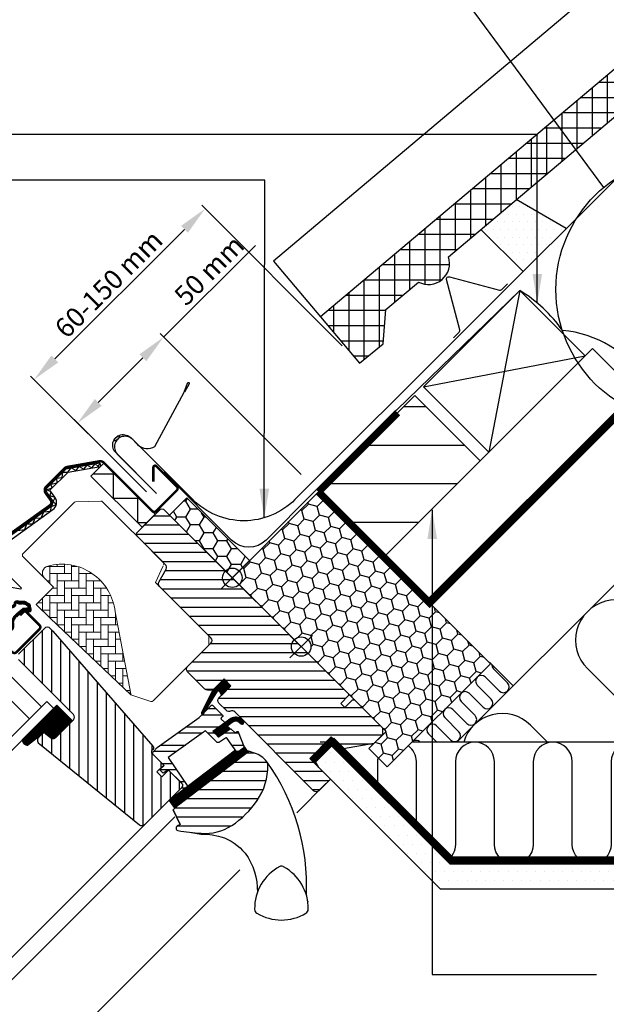
# Model space of a CAD drawing. Units: millimetres. Extents: x -50 to 2150, y -50 to 1535.
# Drawn here: x 782 to 1023, y 800 to 1205 of the extents above; entities that cross this region are included whole.
import ezdxf

# ---------------------------------------------------------------- set-up
doc = ezdxf.new("R2010")
doc.units = ezdxf.units.MM
doc.header["$LTSCALE"] = 50
doc.header["$MEASUREMENT"] = 0
doc.header["$PDSIZE"] = 2
doc.linetypes.add('DASHED', pattern=[0.75, 0.5, -0.25])
doc.linetypes.add('HIDDEN', pattern=[0.375, 0.25, -0.125])
doc.layers.get('0').update_dxf_attribs({"linetype": 'CONTINUOUS'})
doc.layers.get('DEFPOINTS').update_dxf_attribs({"linetype": 'CONTINUOUS'})
for name, color, linetype in [('VELUX_BFX', 9, 'CONTINUOUS'), ('VELUX_FLASHING', 4, 'CONTINUOUS'), ('VELUX_GASKET', 1, 'CONTINUOUS'), ('VELUX_HATCH', 1, 'CONTINUOUS'), ('VELUX_INFO', 7, 'CONTINUOUS'), ('VELUX_INSULATION', 1, 'CONTINUOUS'), ('VELUX_INSULATIONFRAME_BDX', 5, 'CONTINUOUS'), ('VELUX_LINNING', 2, 'CONTINUOUS'), ('VELUX_ROOFCONSTRUCTION', 7, 'CONTINUOUS'), ('VELUX_ROOFINGMATERIAL', 3, 'CONTINUOUS'), ('VELUX_ROOFWINDOW', 2, 'CONTINUOUS'), ('VELUX_RUDE_59', 1, 'CONTINUOUS'), ('VELUX_TEXT_ENGLISH', 7, 'CONTINUOUS'), ('VELUX_UNDERROOF', 3, 'DASHED'), ('VELUX_VAPOUR-BARRIER', 1, 'HIDDEN')]:
    doc.layers.add(name, color=color, linetype=linetype)
doc.styles.add('Verdana', font='verdana.ttf')
doc.dimstyles.new('VERDANA', dxfattribs={"dimtxt": 8, "dimasz": 12, "dimexe": 2, "dimexo": 0, "dimgap": 2, "dimtad": 1, "dimdec": 0, "dimzin": 0, "dimdsep": 46, "dimtxsty": 'Verdana', "dimcen": 0.09, "dimclrd": 256, "dimclre": 256, "dimclrt": 256, "dimadec": 0, "dimazin": 0, "dimtfac": 1, "dimtdec": 0, "dimtix": 1, "dimtmove": 0, "dimatfit": 3, "dimfxl": 0, "dimtolj": 1, "dimtzin": 0, "dimarcsym": 0})

# ---------------------------------------------------------------- blocks, each defined once
blk = doc.blocks.new('*D6')
at = {"layer": 'DEFPOINTS', "color": 0, "transparency": 16777216}
for p in [(805.61, 1039.37), (897.49, 1018.2), (833.92, 1011.06)]:
    blk.add_point(p, dxfattribs=at)
at = {"layer": 'VELUX_INFO', "lineweight": -2, "transparency": 16777216}
for p, q in [((840.96, 1074.72), (878.66, 1112.42)), ((897.49, 1018.2), (839.55, 1076.14)), ((814.09, 1047.85), (832.48, 1066.24)), ((833.92, 1011.06), (804.19, 1040.78))]:
    blk.add_line(p, q, dxfattribs=at)
at = {"layer": 'VELUX_INFO', "transparency": 16777216}
for points in [[(831.06, 1067.65), (833.89, 1064.82), (840.96, 1074.72)], [(812.68, 1049.27), (815.51, 1046.44), (805.61, 1039.37)]]:
    blk.add_solid(points, dxfattribs=at)
at = {"layer": 'VELUX_INFO', "transparency": 16777216, "insert": (859.69, 1102.17), "char_height": 8, "attachment_point": 5, "rotation": 45, "style": 'Verdana'}
blk.add_mtext('\\A1;50 mm', dxfattribs=at)
blk = doc.blocks.new('*D7')
at = {"layer": 'DEFPOINTS', "color": 0, "transparency": 16777216}
for p in [(914.39, 1071.1), (787.75, 1057.22), (833.92, 1011.06)]:
    blk.add_point(p, dxfattribs=at)
at = {"layer": 'VELUX_INFO', "lineweight": -2, "transparency": 16777216}
for p, q in [((914.39, 1071.1), (856.6, 1128.9)), ((849.53, 1119), (796.24, 1065.71)), ((833.92, 1011.06), (786.34, 1058.64))]:
    blk.add_line(p, q, dxfattribs=at)
at = {"layer": 'VELUX_INFO', "transparency": 16777216}
for points in [[(848.11, 1120.41), (850.94, 1117.58), (858.01, 1127.48)], [(794.82, 1067.12), (797.65, 1064.29), (787.75, 1057.22)]]:
    blk.add_solid(points, dxfattribs=at)
at = {"layer": 'VELUX_INFO', "transparency": 16777216, "insert": (818.37, 1096.55), "char_height": 8, "attachment_point": 5, "rotation": 45, "style": 'Verdana'}
blk.add_mtext('\\A1;60-150 mm', dxfattribs=at)
blk = doc.blocks.new('V22GGL_A-A')
at = {"layer": 'VELUX_GASKET'}
h = blk.add_hatch(dxfattribs=at)
h.set_pattern_fill('ANSI31', color=256, angle=-45, style=0)
h.set_pattern_definition([(360, (-1002.54084, 1012.79781), (3e-17, 0.125), [])])
edge = h.paths.add_edge_path(flags=16)
edge.add_arc((781.6, 965.32), 0.31, 225.6428, 285.6428, ccw=False)
edge.add_line((781.39, 965.1), (780.66, 965.35))
edge.add_arc((780.6, 965.16), 0.2, 71.1933, 180.8862)
edge.add_arc((778.8, 965.13), 1.6, -45, 0.8862, ccw=False)
edge.add_line((779.93, 964), (779.91, 963.98))
edge.add_arc((778.78, 965.11), 1.6, 247.1777, 315, ccw=False)
edge.add_line((778.16, 963.63), (777.82, 963.77))
edge.add_line((777.82, 963.77), (777.96, 963.44))
edge.add_arc((776.49, 962.82), 1.6, -45, 22.8223, ccw=False)
edge.add_line((777.62, 961.69), (777.6, 961.66))
edge.add_arc((776.47, 962.8), 1.6, 269.1138, 315, ccw=False)
edge.add_arc((776.44, 961), 0.2, 89.1138, 140.094)
edge.add_line((776.29, 961.12), (773.35, 958.18))
edge.add_arc((772.43, 959.1), 1.3, 285, 315.0942, ccw=False)
edge.add_line((772.77, 957.84), (771.17, 957.41))
edge.add_line((771.17, 957.41), (769.77, 956.01))
edge.add_arc((770.19, 955.59), 0.6, 135, 217.2223)
edge.add_line((769.71, 955.22), (770.09, 954.73))
edge.add_arc((770.94, 953.75), 1.3, 125, 130.8195, ccw=False)
edge.add_line((770.19, 954.81), (773.87, 957.39))
edge.add_arc((774.62, 956.32), 1.3, 16.5703, 125, ccw=False)
edge.add_arc((777.53, 957.19), 1.74, 196.5703, 220.1038)
edge.add_line((776.2, 956.07), (777.57, 955.4))
edge.add_line((777.57, 955.4), (778.31, 955.33))
edge.add_line((778.31, 955.33), (778.33, 955.34))
edge.add_line((778.33, 955.34), (778.4, 955.38))
edge.add_line((778.4, 955.38), (778.48, 955.49))
edge.add_line((778.48, 955.49), (778.57, 955.86))
edge.add_line((778.57, 955.86), (778.6, 956.19))
edge.add_line((778.6, 956.19), (778.51, 956.77))
edge.add_line((778.51, 956.77), (778.46, 957.78))
edge.add_line((778.46, 957.78), (778.68, 958.82))
edge.add_line((778.68, 958.82), (779.53, 960.17))
edge.add_line((779.53, 960.17), (779.85, 960.49))
edge.add_line((779.85, 960.49), (781.12, 961.49))
edge.add_line((781.12, 961.49), (782.31, 962.48))
edge.add_line((782.31, 962.48), (783.27, 963.22))
edge.add_line((783.27, 963.22), (784.69, 963.39))
edge.add_arc((785.58, 963.75), 0.956, 202.2333, 267.0404)
edge.add_arc((788.89, 963.98), 3.56, 177.6983, 199.526, ccw=False)
edge.add_arc((785.26, 964.13), 0.0671, 357.6983, 422.2296)
edge.add_arc((791.19, 975.4), 12.67, 236.6493, 242.2296, ccw=False)
edge.add_line((784.23, 964.82), (783.71, 965.02))
edge.add_line((783.71, 965.02), (782.9, 965.06))
edge.add_line((782.9, 965.06), (782.16, 965))
edge.add_line((782.16, 965), (782.15, 965))
edge.add_arc((782.01, 965.26), 0.297, 239.2758, 299.2758, ccw=False)
edge.add_line((781.86, 965), (781.75, 965))
edge.add_line((781.75, 965), (781.69, 965.02))
edge = h.paths.add_edge_path()
edge.add_arc((782.03, 966.99), 1, 251.1933, 275.3033, ccw=False)
edge.add_line((781.71, 966.05), (780.99, 966.29))
edge.add_arc((780.6, 965.16), 1.2, 71.1933, 180.8862)
edge.add_arc((778.8, 965.13), 0.6, -45, 0.8862, ccw=False)
edge.add_line((779.22, 964.7), (779.2, 964.68))
edge.add_arc((778.78, 965.11), 0.6, 247.1777, 315, ccw=False)
edge.add_line((778.55, 964.55), (777.38, 965.05))
edge.add_line((777.38, 965.05), (776.59, 965.83))
edge.add_arc((776.72, 965.98), 0.2, 103.8753, 230.0009, ccw=False)
edge.add_line((776.67, 966.18), (777.57, 966.36))
edge.add_arc((777.52, 966.55), 0.2, 283.8753, 459.0139)
edge.add_line((777.49, 966.75), (776.39, 966.74))
edge.add_arc((776.36, 965.24), 1.5, 88.7885, 135)
edge.add_arc((776.36, 965.24), 1.5, 135, 181.2115)
edge.add_line((774.86, 965.2), (774.85, 964.1))
edge.add_arc((775.05, 964.07), 0.2, 170.9861, 346.1247)
edge.add_line((775.24, 964.02), (775.42, 964.92))
edge.add_arc((775.61, 964.88), 0.2, 39.9991, 166.1247, ccw=False)
edge.add_line((775.77, 965), (776.55, 964.22))
edge.add_line((776.55, 964.22), (777.04, 963.05))
edge.add_arc((776.49, 962.82), 0.6, -45, 22.8223, ccw=False)
edge.add_line((776.91, 962.39), (776.89, 962.37))
edge.add_arc((776.47, 962.8), 0.6, 269.1138, 315, ccw=False)
edge.add_arc((776.44, 961), 1.2, 89.1138, 137.1348)
edge.add_line((775.56, 961.81), (772.64, 958.89))
edge.add_arc((772.43, 959.1), 0.3, 285, 315.0942, ccw=False)
edge.add_line((772.51, 958.81), (770.89, 958.37))
edge.add_arc((771.12, 957.5), 0.9, 105, 135)
edge.add_line((770.48, 958.14), (769.06, 956.72))
edge.add_arc((770.19, 955.59), 1.6, 135, 217.2223)
edge.add_line((768.92, 954.62), (772.74, 949.58))
edge.add_arc((772.99, 949.75), 0.3, 214.5139, 400.155)
edge.add_line((773.22, 949.95), (770.69, 953.58))
edge.add_arc((770.94, 953.75), 0.3, 125, 214.8561, ccw=False)
edge.add_line((770.76, 953.99), (774.44, 956.57))
edge.add_arc((774.62, 956.32), 0.3, 16.5703, 125, ccw=False)
edge.add_arc((777.53, 957.19), 2.74, 196.5703, 225)
edge.add_line((775.59, 955.26), (777.3, 954.42))
edge.add_line((777.3, 954.42), (778.21, 954.33))
edge.add_arc((778.31, 955.33), 1, 264.3645, 289.7145)
edge.add_line((778.64, 954.39), (778.79, 954.44))
edge.add_line((778.79, 954.44), (779.09, 954.64))
edge.add_line((779.09, 954.64), (779.41, 955.04))
edge.add_line((779.41, 955.04), (779.43, 955.17))
edge.add_line((779.43, 955.17), (779.56, 955.69))
edge.add_line((779.56, 955.69), (779.61, 956.22))
edge.add_line((779.61, 956.22), (779.51, 956.87))
edge.add_line((779.51, 956.87), (779.46, 957.7))
edge.add_line((779.46, 957.7), (779.62, 958.43))
edge.add_line((779.62, 958.43), (780.31, 959.54))
edge.add_line((780.31, 959.54), (780.51, 959.73))
edge.add_line((780.51, 959.73), (781.75, 960.71))
edge.add_line((781.75, 960.71), (782.93, 961.7))
edge.add_line((782.93, 961.7), (783.66, 962.26))
edge.add_line((783.66, 962.26), (784.24, 962.33))
edge.add_arc((785.58, 963.75), 1.96, 226.6587, 285.3051)
edge.add_arc((785.78, 962.63), 0.828, 292.2002, 387.5681)
edge.add_arc((788.89, 963.98), 2.56, 177.6983, 202.3052, ccw=False)
edge.add_arc((785.26, 964.13), 1.07, 357.6983, 422.2296)
edge.add_arc((791.19, 975.4), 11.67, 236.1473, 242.2296, ccw=False)
edge.add_line((784.69, 965.71), (783.92, 966.01))
edge.add_line((783.92, 966.01), (782.88, 966.07))
edge.add_line((782.88, 966.07), (782.12, 966))
edge.add_line((782.12, 966), (781.91, 966))
edge.add_line((781.91, 966), (780.99, 966.29))
h = blk.add_hatch(dxfattribs=at)
h.set_pattern_fill('ANSI31', color=1, angle=-45, style=0)
h.set_pattern_definition([(360, (-1026.0467, 953.7092), (3e-17, 0.125), [])])
h.paths.add_polyline_path([(868.64, 931.37), (865.81, 934.19), (861.01, 929.4), (856.52, 920.36, 0.849746), (857.33, 919.79), (863.06, 929.05, -0.648139), (863.97, 929.05), (864.7, 927.42)])
h = blk.add_hatch(dxfattribs=at)
h.set_pattern_fill('ANSI31', color=256, angle=315, style=0)
h.paths.add_polyline_path([(797.14, 923.36), (782.88, 909.1, 0.376436), (785.02, 906.98), (791.86, 912.32), (794.65, 910.04, 0.383864), (796.65, 910.15), (803.5, 917, 0.307562), (803.5, 917)])
h = blk.add_hatch(dxfattribs=at)
h.set_pattern_fill('ANSI31', color=1, angle=-45, style=0)
h.set_pattern_definition([(360, (-865.79448, 1764.57295), (3e-17, 0.125), [])])
h.paths.add_polyline_path([(872.03, 916.47), (872.82, 915.67, 0.781178), (873.88, 916.73), (873.04, 917.58, 0.330412), (868.65, 917.88), (861.24, 912.6), (863.51, 910.33), (868.33, 913.65), (867.07, 914.91), (869.49, 916.64, 0.01646), (869.37, 916.56), (869.52, 916.66), (869.49, 916.64, -0.319479)])
h = blk.add_hatch(dxfattribs=at)
h.set_pattern_fill('ANSI31', color=1, angle=-45, style=0)
h.set_pattern_definition([(360, (-961.39541, 911.65182), (3e-17, 0.125), [])])
edge = h.paths.add_edge_path()
edge.add_line((873.86, 906.64), (874.02, 906.21))
edge.add_arc((873.74, 906.1), 0.3, -52.75, 21, ccw=False)
edge.add_line((873.92, 905.86), (871.49, 904.02))
edge.add_line((871.49, 904.02), (871.49, 904.01))
edge.add_line((871.49, 904.01), (871.48, 904.01))
edge.add_line((871.48, 904.01), (871.47, 904.01))
edge.add_arc((871.33, 904.27), 0.3, 215.5, 298.068, ccw=False)
edge.add_line((871.09, 904.1), (870.51, 904.91))
edge.add_line((870.51, 904.91), (843.21, 884.16))
edge.add_line((843.21, 884.16), (845.33, 881.37))
edge.add_line((845.33, 881.37), (875.58, 904.37))
edge.add_line((875.58, 904.37), (873.86, 906.64))
at = {"layer": 'VELUX_HATCH'}
h = blk.add_hatch(dxfattribs=at)
h.set_pattern_fill('ANSI31', color=256, scale=30, angle=315, style=0)
edge = h.paths.add_edge_path()
edge.add_line((865.81, 934.19), (861.64, 930.02))
edge.add_arc((860.58, 931.08), 1.5, 270, 315, ccw=False)
edge.add_line((860.58, 929.58), (859.02, 929.58))
edge.add_arc((859.02, 931.08), 1.5, 225, 270, ccw=False)
edge.add_line((857.96, 930.02), (850.82, 937.16))
edge.add_arc((851.88, 938.22), 1.5, 135, 225, ccw=False)
edge.add_line((850.82, 939.28), (860.43, 948.9))
edge.add_arc((859.37, 949.96), 1.5, 315, 405)
edge.add_line((860.43, 951.02), (839.31, 972.15))
edge.add_arc((840.37, 973.21), 1.5, 151.5, 225, ccw=False)
edge.add_line((839.05, 973.93), (842.01, 979.38))
edge.add_arc((840.69, 980.1), 1.5, 331.5, 405)
edge.add_line((841.75, 981.16), (830.31, 992.6))
edge.add_arc((831.37, 993.66), 1.5, 135, 225, ccw=False)
edge.add_line((830.31, 994.72), (839.22, 1003.63))
edge.add_arc((840.28, 1002.57), 1.5, 45, 135, ccw=False)
edge.add_line((841.34, 1003.63), (916.93, 928.04))
edge.add_line((916.93, 928.04), (916.93, 927.33))
edge.add_line((916.93, 927.33), (913.75, 924.15))
edge.add_line((913.75, 924.15), (915.45, 922.46))
edge.add_line((915.45, 922.46), (918.63, 925.64))
edge.add_line((918.63, 925.64), (919.34, 925.64))
edge.add_line((919.34, 925.64), (930.93, 914.04))
edge.add_line((930.93, 914.04), (930.93, 911.21))
edge.add_line((930.93, 911.21), (927.35, 907.62))
edge.add_line((927.35, 907.62), (914.81, 905.41))
edge.add_line((914.81, 905.41), (909.86, 910.36))
edge.add_line((909.86, 910.36), (901.02, 901.53))
edge.add_line((901.02, 901.53), (909.51, 893.04))
edge.add_line((909.51, 893.04), (904.7, 888.23))
edge.add_arc((903.64, 889.29), 1.5, 225.0022, 314.9982, ccw=False)
edge.add_line((902.58, 888.23), (870.18, 920.64))
edge.add_arc((869.11, 919.57), 1.5, 45, 115.5288)
edge.add_arc((867.82, 922.28), 1.5, 225, 295.5288, ccw=False)
edge.add_line((866.76, 921.22), (863.69, 924.29))
edge.add_arc((864.75, 925.35), 1.5, 135, 225, ccw=False)
edge.add_line((863.69, 926.42), (868.64, 931.37))
edge.add_line((868.64, 931.37), (865.81, 934.19))
edge = h.paths.add_edge_path()
edge.add_arc((858.05, 890.96), 20.24, 265.282, 302.553)
edge.add_arc((847.72, 905.8), 38.31, 303.6321, 325.7627)
edge.add_arc((858.81, 898.38), 24.97, 325.5205, 360.7978)
edge.add_arc((881.67, 898.89), 2.11, 355.3712, 397.6178)
edge.add_arc((875.14, 893.76), 10.42, 38.05, 72.0558)
edge.add_line((878.35, 903.68), (876.01, 904.44))
edge.add_line((876.01, 904.44), (847.11, 882.46))
edge.add_line((847.11, 882.46), (844.91, 880.43))
edge.add_line((844.91, 880.43), (847.78, 874.36))
edge.add_line((847.78, 874.36), (846.59, 873.75))
edge.add_arc((847.04, 872.86), 1, 117.25, 259.5487)
edge.add_arc((858.28, 929.54), 58.78, 258.798, 268.1492)
at = {"layer": 'VELUX_HATCH', "linetype": 'Continuous', "lineweight": 0}
h = blk.add_hatch(dxfattribs=at)
h.set_pattern_fill('AR-HBONE', color=256, scale=0.75, angle=45, style=0)
h.set_pattern_definition([(90, (-783.8237, 1229.4704), (-3, 3), [9, -3]), (180, (-783.8237, 1232.4704), (-3, 3), [9, -3])])
edge = h.paths.add_edge_path(flags=0)
edge.add_line((792.05, 975.57), (795.73, 971.88))
edge.add_line((795.73, 971.88), (789.37, 965.52))
edge.add_arc((790.08, 964.81), 1, 135, 225)
edge.add_line((789.37, 964.1), (794.32, 959.15))
edge.add_line((794.32, 959.15), (827.46, 927.59))
edge.add_arc((826.52, 927.93), 1, -20.0398, 10.8456)
edge.add_line((827.5, 928.12), (821.04, 961.84))
edge.add_arc((799.18, 959.36), 22, 6.4643, 105.2931)
edge.add_arc((794.17, 977.69), 3, 105.2931, 225)
at = {"layer": 'VELUX_HATCH'}
h = blk.add_hatch(dxfattribs=at)
h.set_pattern_fill('ANSI31', color=256, scale=30, angle=225, style=0)
h.paths.add_polyline_path([(795.49, 953.88), (794.25, 955.12, 0.414214), (792.13, 955.12), (781.31, 944.31, 0.414214), (781.31, 942.18), (803.94, 919.56, -0.414214), (803.94, 917.44), (803.5, 917, -0.091296), (803.5, 917), (796.65, 910.15, -0.383864), (794.65, 910.04), (792.49, 911.79, 0.383864), (791.15, 911.72), (789.81, 910.37, 0.445229), (789.96, 907.41), (831.1, 874.09, 0.383864), (833.11, 874.2), (848.27, 889.36, 0.413439), (848.28, 891.48), (843.04, 896.72), (840.21, 893.89), (838.16, 895.94), (840.99, 898.77), (836.75, 903.01, -0.000857), (836.74, 903.01), (836.25, 903.51, -0.414214), (836.25, 904.92), (836.56, 905.22, 0.39391), (836.6, 906.59)])
at = {"layer": 'VELUX_RUDE_59'}
h = blk.add_hatch(dxfattribs=at)
h.set_pattern_fill('ANSI32', color=256, scale=20, angle=-45, style=0)
h.set_pattern_definition([(360, (-783.824, 1229.47), (2e-15, 7.5), []), (360, (-781.324, 1226.97), (2e-15, 7.5), [])])
h.paths.add_polyline_path([(865.91, 915.92, 0.463654), (865.94, 916.38), (864.39, 917.93), (865.24, 918.78, 0.414214), (865.24, 919.2), (861.07, 923.38, 0.414214), (860.65, 923.38), (857.76, 920.48), (857.45, 919.98, -0.353675), (856.92, 919.64), (855.56, 918.28), (838.29, 905.97), (836.75, 904.42, 0.414107), (836.75, 903.01), (841.13, 898.63), (839.58, 897.07, 0.414214), (839.58, 896.65), (840.61, 895.61, 0.359037), (840.99, 895.57), (842.9, 896.86), (848.63, 891.13, -0.414214), (848.63, 889.72), (846.01, 887.1, 0.414214), (846.01, 886.68), (846.23, 886.45), (850.96, 890.04), (842.8, 901.9), (845.25, 903.64), (857.33, 912.27), (858.16, 912.85), (862.68, 908.33, 0.36397), (863.97, 908.21), (866.76, 910.17), (871.09, 904.1, 0.423188), (871.51, 904.03), (873.92, 905.86, 0.333383), (874.02, 906.21), (871.63, 912.43, 0.485035), (871.18, 912.57), (870.33, 911.99), (868.71, 913.61, 0.361502), (868.33, 913.65), (863.51, 910.33), (861.24, 912.6)])
at = {"color": 7, "linetype": 'Continuous', "lineweight": 30}
for p, q in [((814.72, 1023.03), (814.98, 1021.55)), ((784.49, 961.77), (790.01, 956.26)), ((780.46, 945.15), (790.01, 954.7)), ((847.15, 882.49), (876.01, 904.44)), ((847.78, 874.36), (844.91, 880.43)), ((887.31, 856.25), (887.27, 856.24))]:
    blk.add_line(p, q, dxfattribs=at)
at = {"color": 8, "linetype": 'Continuous', "lineweight": 0}
blk.add_line((880.8, 849.34), (880.44, 848.66), dxfattribs=at)
at = {"color": 7, "linetype": 'Continuous', "lineweight": 30}
blk.add_open_spline([(900.14, 842.92), (900.14, 842.9), (900.15, 842.85), (900.16, 842.79), (900.17, 842.75), (900.17, 842.73), (900.17, 842.73), (900.17, 842.73)], degree=3, knots=[0, 0, 0, 0, 0.251602, 0.497276, 0.7457987, 0.9944544, 1, 1, 1, 1], dxfattribs=at)
at = {"layer": 'VELUX_FLASHING', "const_width": 1}
for points in [[(748.71, 955.12), (750.94, 952.9, -1), (747.62, 949.57), (740.9, 956.29, -0.414214), (740.9, 961.45), (755.92, 976.48, -0.04106), (768.43, 987.08), (794.23, 1005.55, 0.414214), (794.58, 1007.65), (792.52, 1010.53, -0.366913), (792.75, 1013.3), (800.17, 1020.72, -0.153915), (801.32, 1021.32), (814.75, 1023.69, -0.211498), (816.44, 1023.09), (836.39, 1003.14, 0.414214), (837.81, 1003.14), (846.43, 1011.76, 0.414214), (846.43, 1013.18), (837.95, 1021.66, 0.668179), (836.75, 1021.17), (836.75, 1015.23)], [(782.02, 960.29), (783.5, 961.77, -0.414198), (784.49, 961.77), (790.01, 956.26, -0.414208), (790.01, 954.7), (780.46, 945.15, -0.398954), (778.95, 945.11), (775.14, 948.54, 0.892536), (770.68, 944.59), (772.96, 941.32, -0.458373), (772.52, 939.56, 0.187201), (767.06, 933.57, 0.966451), (769.64, 932.47), (770.59, 934.52)]]:
    blk.add_lwpolyline(points, format="xyb", dxfattribs=at)
at = {"layer": 'VELUX_GASKET', "color": 1}
for points in [[(782.12, 966, -0.10559), (781.71, 966.05)], [(781.75, 960.71), (782.93, 961.7), (783.66, 962.26), (784.24, 962.33, 0.261629), (786.1, 961.86, 0.441928), (786.52, 963.01, -0.107782), (786.33, 964.09, 0.289256), (785.76, 965.07, -0.026546), (784.69, 965.71), (783.92, 966.01), (782.88, 966.07), (782.12, 966), (781.91, 966), (780.99, 966.29)], [(781.12, 961.49), (782.31, 962.48), (783.27, 963.22), (784.69, 963.39, 0.29056), (785.53, 962.79, -0.09553), (785.33, 964.13, 0.289256), (785.29, 964.19, -0.024354), (784.23, 964.82), (783.71, 965.02), (782.9, 965.06), (782.16, 965), (782.15, 965, -0.267949), (781.86, 965), (781.75, 965)]]:
    blk.add_lwpolyline(points, format="xyb", dxfattribs=at)
at = {"layer": 'VELUX_GASKET'}
for points in [[(861.03, 929.43), (856.52, 920.36, 0.849746), (857.33, 919.79), (863.13, 929.16, -0.557806), (863.97, 929.05), (864.7, 927.42), (868.64, 931.37), (865.81, 934.19), (861.01, 929.4)], [(871.47, 904.01), (871.48, 904.01), (871.48, 904.01), (871.48, 904.01), (871.48, 904.01), (871.49, 904.01), (871.49, 904.01), (871.49, 904.02), (871.49, 904.02), (871.49, 904.02), (871.49, 904.01), (871.49, 904.01), (871.48, 904.01), (871.48, 904.01), (871.48, 904.01), (871.48, 904.01), (871.47, 904.01, -0.377167), (871.09, 904.1), (867.04, 909.77, 0.41166), (866.35, 909.89), (863.97, 908.21, -0.36397), (862.68, 908.33), (858.16, 912.85), (857.33, 912.27), (845.25, 903.64), (842.8, 901.9), (850.96, 890.04), (846.23, 886.45), (846.01, 886.68, -0.414214), (846.01, 887.1), (848.63, 889.72, 0.414214), (848.63, 891.13), (842.9, 896.86), (840.99, 895.57, -0.359037), (840.61, 895.61), (839.58, 896.65, -0.414214), (839.58, 897.07), (841.13, 898.63), (836.75, 903.01, -0.41432), (836.75, 904.42), (838.29, 905.97), (855.56, 918.28), (860.65, 923.38, -0.414214), (861.07, 923.38), (865.24, 919.2, -0.414214), (865.24, 918.78), (864.61, 918.14, 0.414214), (864.61, 917.72), (865.94, 916.38, -0.463654), (865.91, 915.92), (861.24, 912.6), (863.51, 910.33), (868.33, 913.65, -0.361502), (868.71, 913.61), (870.16, 912.17, 0.361502), (870.54, 912.13), (871.18, 912.57, -0.485035), (871.63, 912.43), (874.02, 906.21, -0.333383), (873.92, 905.86), (871.49, 904.02)]]:
    blk.add_lwpolyline(points, format="xyb", dxfattribs=at)
for points in [[(869.46, 916.62, -0.323646), (872.03, 916.47), (872.82, 915.67, 0.781178), (873.88, 916.73), (873.04, 917.58, 0.330412), (868.65, 917.88), (861.24, 912.6), (863.51, 910.33), (868.33, 913.65), (867.07, 914.91), (869.52, 916.66)], [(871.47, 904.01, -0.377167), (871.09, 904.1), (870.51, 904.91), (843.21, 884.16), (845.33, 881.37), (875.58, 904.37), (873.86, 906.64), (874.02, 906.21, -0.333383), (873.92, 905.86), (871.49, 904.02)]]:
    blk.add_lwpolyline(points, format="xyb", close=True, dxfattribs=at)
at = {"layer": 'VELUX_HATCH', "linetype": 'Continuous', "lineweight": 0}
for points in [[(840.93, 981.07, 0.310871), (840.73, 982.19), (815.92, 1006.99, 0.207703), (815.18, 1007.28), (804.72, 1006.93, 0.190151), (804.04, 1006.64), (783.22, 985.81, 0.414214), (783.22, 984.4), (795.73, 971.88), (788.66, 964.81), (794.32, 959.15), (827.46, 927.59), (835.68, 924.92, 0.282029), (836.69, 925.16), (859.6, 948.06), (859.6, 951.86), (837.68, 973.78), (840.78, 980.72)], [(827.46, 927.59, 0.135585), (827.5, 928.12), (821.04, 961.84, 0.460101), (793.38, 980.58, 0.575647), (792.05, 975.57)]]:
    blk.add_lwpolyline(points, format="xyb", dxfattribs=at)
at = {"layer": 'VELUX_INFO', "color": 1}
for p, q in [((892.89, 952.08), (902.08, 942.89)), ((892.89, 942.89), (902.08, 952.08))]:
    blk.add_line(p, q, dxfattribs=at)
blk.add_circle((897.49, 947.49), 4, dxfattribs=at)
at = {"layer": 'VELUX_ROOFWINDOW', "color": 1}
for p, q in [((814.72, 1023.03), (814.98, 1021.55)), ((895.63, 879.16), (907.61, 891.14)), ((766.07, 807.16), (835.88, 876.97)), ((770.66, 802.56), (845.57, 877.47)), ((794.85, 778.38), (872.23, 855.76))]:
    blk.add_line(p, q, dxfattribs=at)
for points in [[(745.14, 964.78), (756.38, 976.02, -0.04106), (768.81, 986.55), (794.61, 1005.03, 0.414214), (795.11, 1008.02), (793.05, 1010.91, -0.366913), (793.21, 1012.84), (800.63, 1020.26, -0.153915), (801.43, 1020.68), (814.72, 1023.03)], [(746.2, 963.72), (757.44, 974.96, -0.04106), (769.68, 985.33), (795.49, 1003.81, 0.414214), (796.33, 1008.9), (794.27, 1011.78), (801.69, 1019.2), (814.98, 1021.55)], [(777.54, 972.11), (782.29, 971.27, 0.73334), (782.46, 971.61), (770.22, 983.85, 0.327789)]]:
    blk.add_lwpolyline(points, format="xyb", dxfattribs=at)
for points in [[(780.97, 995.19), (783.96, 995.67), (784.77, 997.93), (787.3, 997.95), (788.19, 1000.33), (790.67, 1000.41), (791.72, 1002.85), (794.51, 1003.14), (794.89, 1005.1), (796.87, 1005.86), (795.57, 1007.16), (796.38, 1008.84), (794.18, 1009.43), (794.74, 1011.17), (792.86, 1011.92), (795.2, 1012.73), (794.7, 1014.31), (797.21, 1014.78), (797.16, 1016.72), (799.34, 1016.93), (799.6, 1019.24), (801.64, 1019.18), (802.96, 1020.95), (805.1, 1019.86), (806.26, 1021.53), (808.22, 1020.36), (809.52, 1022.05), (811.5, 1020.95), (812.88, 1022.6), (814.01, 1021.47), (814.76, 1022.86)], [(812.01, 1018.52), (820.19, 1018.52), (820.19, 1008.52), (830.19, 1008.52), (830.19, 998.52), (834.11, 998.52)]]:
    blk.add_lwpolyline(points, dxfattribs=at)
blk.add_lwpolyline([(832.15, 996.56), (811.1, 1017.61), (816.51, 1023.02), (837.56, 1001.97)], close=True, dxfattribs=at)
at = {"layer": 'VELUX_ROOFWINDOW'}
for points in [[(865.81, 934.19), (861.64, 930.02, -0.198912), (860.58, 929.58), (859.02, 929.58, -0.198912), (857.96, 930.02), (850.82, 937.16, -0.414214), (850.82, 939.28), (860.43, 948.9, 0.414214), (860.43, 951.02), (839.31, 972.15, -0.332171), (839.05, 973.93), (842.01, 979.38, 0.332171), (841.75, 981.16), (830.31, 992.6, -0.414214), (830.31, 994.72), (839.22, 1003.63, -0.414214), (841.34, 1003.63), (916.93, 928.04), (916.93, 927.33), (913.75, 924.15), (915.45, 922.46), (918.63, 925.64), (919.34, 925.64), (930.93, 914.04), (930.93, 911.21), (927.35, 907.62), (914.81, 905.41), (909.86, 910.36), (901.02, 901.53), (909.51, 893.04), (909.51, 893.04, 0.125251), (909.51, 893.04), (904.7, 888.23, -0.414193), (902.58, 888.23), (870.18, 920.64, 0.317837), (868.47, 920.93, -0.317837), (866.76, 921.22), (863.69, 924.29, -0.414214), (863.69, 926.42), (868.64, 931.37)], [(856.38, 870.79, 0.164075), (868.94, 873.9, 0.096864), (879.39, 884.24, 0.155153), (883.78, 898.72, 0.186453), (883.34, 900.18, 0.149477), (878.35, 903.68), (876.01, 904.44), (847.11, 882.46), (844.91, 880.43), (847.78, 874.36), (846.59, 873.75, 0.715261), (846.86, 871.88, 0.040825)], [(888.66, 857.07, 0.282044), (878.36, 839.55, 0.29716), (879.33, 837.87, 0.136251), (889.37, 835.08, 0.136278), (899.4, 837.87, 0.258285), (900.37, 839.55, 0.27924), (890.27, 856.96), (890.07, 857.07, 0.254994)]]:
    blk.add_lwpolyline(points, format="xyb", close=True, dxfattribs=at)
for points in [[(781.31, 944.31), (792.13, 955.12, -0.414214), (794.25, 955.12), (795.49, 953.88), (836.6, 906.59, -0.39391), (836.56, 905.22), (836.25, 904.92, 0.414214), (836.25, 903.51), (840.99, 898.77), (838.16, 895.94), (840.21, 893.89), (843.04, 896.72), (848.27, 891.48, -0.414214), (848.27, 889.36), (833.11, 874.2, -0.383864), (831.1, 874.09), (789.96, 907.41, -0.445229), (789.81, 910.37), (791.15, 911.72, -0.383864), (792.49, 911.79), (794.65, 910.04, 0.383864), (796.65, 910.15), (803.94, 917.44, 0.414214), (803.94, 919.56), (781.31, 942.18, -0.414214)], [(851.6, 871.14), (856.43, 870.39), (858.98, 870.32), (860.93, 870.14), (863.48, 869.62), (864.49, 869.31, -0.151882), (874.44, 862.52, -0.167572), (879.5, 846.47, -0.167572)]]:
    blk.add_lwpolyline(points, format="xyb", dxfattribs=at)
blk.add_arc((812.32, 849.28), 87.38, 357.3924, 35.505, dxfattribs=at)
at = {"layer": 'VELUX_RUDE_59'}
for points in [[(778.48, 935.11), (790.85, 922.73), (785.84, 917.73), (773.47, 930.1)], [(778.48, 935.11), (790.85, 922.73), (785.84, 917.73), (773.47, 930.1)], [(720.67, 852.55), (792.98, 924.86), (795.81, 922.03), (723.5, 849.73)]]:
    blk.add_lwpolyline(points, close=True, dxfattribs=at)
blk.add_lwpolyline([(785.02, 906.98), (791.86, 912.32), (794.65, 910.04, 0.383864), (796.65, 910.15), (803.5, 917, 0.52955), (803.5, 917), (797.14, 923.36), (782.88, 909.1, 0.376436)], format="xyb", close=True, dxfattribs=at)

msp = doc.modelspace()

# ---------------------------------------------------------------- hatches: boundary and pattern name
at = {"layer": 'VELUX_FLASHING'}
h = msp.add_hatch(dxfattribs=at)
h.set_pattern_fill('DOTS', color=256, scale=6, angle=180, style=0)
h.set_pattern_definition([(45, (778.37783, 566.15207), (-0.13258252, 0.39774756), [0, -0.375])])
edge = h.paths.add_edge_path()
edge.add_ellipse((821.71, 1033.04), major_axis=(1.03, 1), ratio=0.348655, start_angle=0, end_angle=360)
at = {"layer": 'VELUX_HATCH'}
h = msp.add_hatch(dxfattribs=at)
h.set_pattern_fill('ANSI37', color=256, scale=50, angle=45, style=0)
h.set_pattern_definition([(90, (204.6445, -389.261), (-6.25, 1e-15), []), (180, (204.6445, -389.261), (-1e-15, -6.25), [])])
h.paths.add_polyline_path([(1200.73, 1312.4), (1202.38, 1310.45), (1212.48, 1318.96), (1210.83, 1320.92), (1222.3, 1330.58), (1234.83, 1324.63), (1244.34, 1332.65), (1226.53, 1353.77), (905.43, 1083.05), (921.47, 1064.03), (931.1, 1071.99), (932.3, 1086.08), (945.68, 1097.36, 0.308077), (955.35, 1098.36, 0.308077), (957.97, 1107.72)])
h = msp.add_hatch(dxfattribs=at)
h.set_pattern_fill('DOTS', color=256, scale=50, style=0)
h.set_pattern_definition([(0, (-28.2843, 28.2843), (1.5625, 3.125), [0, -3.125])])
h.paths.add_polyline_path([(985.86, 1131.24), (971.31, 1118.97), (988.65, 1101.63), (1006.38, 1119.36)])
at = {"layer": 'VELUX_HATCH', "linetype": 'HIDDEN'}
h = msp.add_hatch(dxfattribs=at)
h.set_pattern_fill('DOTS', color=256, scale=60, style=0)
h.paths.add_polyline_path([(1017.46, 858.19), (1205.19, 858.19), (1205.19, 847.79), (1007.06, 847.79), (954.76, 847.79), (904.71, 897.84), (902.01, 902.51), (905.82, 906.33), (908.7, 907.99), (958.51, 858.19)])
edge = h.paths.add_edge_path()
edge.add_line((1201.85, 835.41), (1237.5, 871.06))
edge.add_arc((1236.09, 872.48), 2, 315, 390)
edge.add_line((1237.82, 873.48), (1232.77, 882.23))
edge.add_arc((1231.9, 881.73), 1, 30, 101.3325)
edge.add_line((1231.71, 882.71), (1227.87, 881.94))
edge.add_line((1227.87, 881.94), (1226.95, 881.02))
edge.add_line((1226.95, 881.02), (1228.37, 879.61))
edge.add_line((1228.37, 879.61), (1225.54, 876.78))
edge.add_line((1225.54, 876.78), (1228.72, 873.59))
edge.add_line((1228.72, 873.59), (1230.37, 875.24))
edge.add_line((1230.37, 875.24), (1229.08, 876.78))
edge.add_line((1229.08, 876.78), (1231.22, 878.92))
edge.add_line((1231.22, 878.92), (1234.84, 872.64))
edge.add_line((1234.84, 872.64), (1200.44, 838.24))
edge.add_line((1200.44, 838.24), (1198.32, 840.36))
edge.add_line((1198.32, 840.36), (1201.85, 843.9))
edge.add_line((1201.85, 843.9), (1200.08, 845.66))
edge.add_line((1200.08, 845.66), (1196.55, 842.13))
edge.add_line((1196.55, 842.13), (1190.89, 847.79))
edge.add_line((1190.89, 847.79), (1188.77, 845.66))
edge.add_line((1188.77, 845.66), (1199.02, 835.41))
edge.add_arc((1200.44, 836.83), 2, 225, 315)
at = {"layer": 'VELUX_INSULATIONFRAME_BDX'}
h = msp.add_hatch(dxfattribs=at)
h.set_pattern_fill('HONEY', color=256, scale=30, angle=90, style=0)
h.set_pattern_definition([(180, (2616.3725, 1624.2522), (-5.625, 3.247595), [3.75, -7.5]), (60, (2616.3725, 1624.2522), (5.625, 3.247595), [3.75, -7.5]), (120, (2616.3725, 1624.2522), (-1e-08, 6.4951905), [-7.5, 3.75])])
h.paths.add_polyline_path([(850.46, 1008.65), (843.39, 1001.58), (869.2, 975.77), (876.27, 982.84)])
h = msp.add_hatch(dxfattribs=at)
h.set_pattern_fill('HONEY', color=256, scale=30, angle=45, style=0)
h.paths.add_polyline_path([(904.56, 1011.13), (872.03, 978.6, -0.198912), (873.2, 975.77, -0.198912), (872.03, 972.94), (894.66, 950.32, -0.668178), (901.49, 947.49, -0.198912), (900.32, 944.66), (932.35, 912.63), (925.28, 905.56), (932.84, 897.99), (975.27, 940.42)])

# ---------------------------------------------------------------- linework, layer by layer
at = {"layer": 'VELUX_BFX'}
for points in [[(1026.93, 1082.07), (1040.6, 1067.14), (1091.51, 1113.73, -1.098311), (1093.54, 1111.91), (1049.85, 1068.09, 0.089952), (1039.13, 1056.58, 0.233202), (1004.81, 1077.45, 0.114872)], [(1004.81, 1077.45), (1004.81, 1077.45, 0.104507), (987.3, 1093.85), (936.64, 1044.74)], [(936.63, 1044.75), (902.33, 1010.53), (883.06, 991.3, -0.413975), (868.92, 991.3), (841.09, 1019.13)]]:
    msp.add_lwpolyline(points, format="xyb", dxfattribs=at)
at = {"layer": 'VELUX_FLASHING'}
for p, q in [((1006.38, 1119.36), (985.86, 1131.24)), ((971.31, 1118.97), (988.65, 1101.63))]:
    msp.add_line(p, q, dxfattribs=at)
for points in [[(1028.77, 1149.75), (1034.36, 1149.75, -0.668179), (1035.06, 1148.04), (1034.91, 1147.89), (894.93, 1007.91, -0.414214), (852.92, 1007.91), (828.28, 1032.55, 1), (821.92, 1026.61), (838.08, 1010.45)], [(960.01, 1074.4), (962.41, 1076.8, 0.267949), (962.66, 1077.75), (957.15, 1098.33, -0.57735), (958.36, 1099.53), (978.93, 1094.02, 0.267949), (979.88, 1094.27), (982.28, 1096.67)], [(838.08, 1010.45), (821.42, 1027.1, -1.034483), (827.57, 1033.26), (830.3, 1030.53, 0.354103), (837.37, 1029.79), (849.45, 1052.09), (850.76, 1055.8, -1.183046), (851.43, 1055.47), (849.6, 1052.09)]]:
    msp.add_lwpolyline(points, format="xyb", dxfattribs=at)
msp.add_ellipse((821.71, 1033.04), major_axis=(1.03, 1), ratio=0.348655, dxfattribs=at)
at = {"layer": 'VELUX_HATCH'}
for p, q in [((948.79, 1046.09), (939.52, 1046.09)), ((964.67, 1030.21), (923.64, 1030.21)), ((961.51, 1014.34), (907.77, 1014.34)), ((945.63, 998.46), (917.22, 998.46))]:
    msp.add_line(p, q, dxfattribs=at)
at = {"layer": 'VELUX_INFO'}
msp.add_line((952.78, 1229.75), (1021.71, 1136.22), dxfattribs=at)
at = {"layer": 'VELUX_INFO', "color": 5}
for p, q in [((864.61, 980.37), (873.8, 971.18)), ((864.61, 971.18), (873.8, 980.37))]:
    msp.add_line(p, q, dxfattribs=at)
at = {"layer": 'VELUX_INFO'}
msp.add_circle((1056.89, 1094.27), 54.74, dxfattribs=at)
at = {"layer": 'VELUX_INFO', "color": 5}
msp.add_circle((869.2, 975.77), 4, dxfattribs=at)
at = {"layer": 'VELUX_INSULATION'}
for p, q in [((1078.79, 1025.55), (961.44, 908.2)), ((974.87, 941.02), (984.41, 931.47)), ((978.94, 929.22), (973.17, 934.98)), ((976.52, 938.32), (982.28, 932.56)), ((969.83, 931.64), (975.6, 925.87)), ((972.26, 922.53), (966.49, 928.3)), ((963.15, 924.95), (968.87, 919.23)), ((965.57, 915.84), (959.8, 921.61)), ((958.89, 909.16), (953.12, 914.92)), ((956.46, 918.27), (962.23, 912.5)), ((949.78, 911.58), (953.17, 908.19)), ((912.03, 908.2), (905.33, 908.2)), ((1196.13, 908.18), (943.04, 908.19))]:
    msp.add_line(p, q, dxfattribs=at)
for points in [[(1092, 908.2), (1038.39, 961.82, 1), (1015.05, 938.48), (1045.34, 908.2)], [(998.67, 908.2), (991.72, 915.15, 0.567959), (964.24, 908.2, 0.518561)], [(944.85, 871.82), (944.85, 900.19, 0.241015), (941.53, 906.67, 0.241015)], [(1064.85, 908.19, 0.414214), (1056.85, 900.19), (1056.85, 866.19, -1), (1040.85, 866.19), (1040.85, 900.19, 1), (1024.85, 900.19), (1024.85, 866.19, -1), (1008.85, 866.19), (1008.85, 900.19, 1), (992.85, 900.19), (992.85, 866.19, -1), (976.85, 866.19), (976.85, 900.19, 1), (960.85, 900.19), (960.85, 866.19, -0.254374), (957.19, 859.47, -0.254374)], [(929.01, 901.79, 0.050677), (928.85, 900.19), (928.85, 887.82)]]:
    msp.add_lwpolyline(points, format="xyb", dxfattribs=at)
for centre, start, end in [((978.19, 939.99), 176.1065, 225), ((971.5, 933.31), 45, 225), ((980.6, 930.89), 225, 45), ((964.82, 926.62), 45, 225), ((973.93, 924.2), 225, 45), ((958.13, 919.94), 45, 225), ((967.24, 917.51), 225, 45), ((951.45, 913.25), 45, 225), ((960.56, 910.83), 225, 45), ((944.76, 906.57), 45, 136.8035)]:
    msp.add_arc(centre, 2.36, start, end, dxfattribs=at)
at = {"layer": 'VELUX_INSULATIONFRAME_BDX'}
for p, q in [((869.2, 975.77), (904.56, 1011.13)), ((904.56, 1011.13), (975.27, 940.42)), ((932.35, 912.63), (869.2, 975.77)), ((975.27, 940.42), (932.84, 897.99)), ((925.28, 905.56), (932.35, 912.63)), ((932.84, 897.99), (925.28, 905.56))]:
    msp.add_line(p, q, dxfattribs=at)
msp.add_lwpolyline([(876.27, 982.84), (869.2, 975.77), (843.39, 1001.58), (850.46, 1008.65)], close=True, dxfattribs=at)
at = {"layer": 'VELUX_LINNING', "color": 0}
msp.add_lwpolyline([(1017.46, 858.19), (1205.19, 858.19), (1205.19, 847.79), (1007.06, 847.79), (954.76, 847.79), (904.71, 897.84), (902.01, 902.51), (905.82, 906.33), (908.7, 907.99), (958.51, 858.19)], close=True, dxfattribs=at)
at = {"layer": 'VELUX_ROOFCONSTRUCTION'}
for p, q in [((949.11, 966.58), (1407.54, 1425.01)), ((987.29, 1093.86), (974.56, 1027.39)), ((947.69, 1054.26), (1014.16, 1066.99)), ((931.43, 984.26), (949.11, 966.58))]:
    msp.add_line(p, q, dxfattribs=at)
for points in [[(974.56, 1027.39), (947.69, 1054.26), (987.29, 1093.86), (1014.16, 1066.99)], [(931.43, 984.26), (904.56, 1011.13), (944.16, 1050.72), (971.03, 1023.85)]]:
    msp.add_lwpolyline(points, close=True, dxfattribs=at)
msp.add_lwpolyline([(1034.83, 1052.28), (1017.15, 1069.96), (931.43, 984.26)], dxfattribs=at)
at = {"layer": 'VELUX_ROOFINGMATERIAL', "linetype": 'Continuous'}
msp.add_lwpolyline([(905.43, 1083.05), (921.47, 1064.03), (931.1, 1071.99), (932.3, 1086.08), (945.68, 1097.36, 0.308077), (955.35, 1098.36, 0.308077), (957.97, 1107.72), (1200.73, 1312.4), (1202.38, 1310.45), (1212.48, 1318.96), (1210.83, 1320.92), (1222.3, 1330.58), (1234.83, 1324.63), (1244.34, 1332.65), (1226.53, 1353.77), (905.43, 1083.05)], format="xyb", dxfattribs=at)
msp.add_lwpolyline([(1129.86, 1311.51), (886.09, 1105.98), (905.43, 1083.05)], dxfattribs=at)
at = {"layer": 'VELUX_ROOFWINDOW', "color": 1}
msp.add_line((895.63, 879.16), (907.61, 891.14), dxfattribs=at)
at = {"layer": 'VELUX_UNDERROOF', "const_width": 3}
for points in [[(1057.49, 1072.67), (950.25, 965.43), (904.57, 1011.11)], [(937.09, 1043.65), (904.57, 1011.11)]]:
    msp.add_lwpolyline(points, dxfattribs=at)
at = {"layer": 'VELUX_VAPOUR-BARRIER', "const_width": 3}
for points in [[(1203.28, 932.88), (1130.9, 859.76), (1019.1, 859.74)], [(910.93, 909.3), (902.09, 900.46)], [(1019.1, 859.74), (959.21, 859.74), (934.33, 884.62), (909.9, 909.05), (909.9, 909.05)]]:
    msp.add_lwpolyline(points, dxfattribs=at)
at = {"layer": 'VELUX_VAPOUR-BARRIER', "ltscale": 5, "const_width": 3}
msp.add_lwpolyline([(910.93, 909.3), (902.09, 900.46)], dxfattribs=at)

# ---------------------------------------------------------------- block references
at = {"layer": 'VELUX_ROOFWINDOW'}
msp.add_blockref('V22GGL_A-A', (0, 0), dxfattribs=at)

# ---------------------------------------------------------------- dimensions: what is measured, and where the dimension line sits
at = {"layer": 'VELUX_INFO'}
dim = msp.add_linear_dim(base=(787.75, 1057.22), p1=(914.39, 1071.1), p2=(833.92, 1011.06), angle=45, text='60-150 mm', dimstyle='VERDANA', override={"dimpost": ' mm'}, dxfattribs=at)
dim.commit()
dim.dimension.update_dxf_attribs({"geometry": '*D7', "text_midpoint": (822.73, 1092.2), "dimtype": 160})
dim = msp.add_linear_dim(base=(805.61, 1039.37), p1=(897.49, 1018.2), p2=(833.92, 1011.06), angle=45, dimstyle='VERDANA', override={"dimpost": ' mm'}, dxfattribs=at)
dim.commit()
dim.dimension.update_dxf_attribs({"geometry": '*D6', "text_midpoint": (864.05, 1097.81), "dimtype": 160})

# ---------------------------------------------------------------- leaders
at = {"layer": 'VELUX_TEXT_ENGLISH'}
for points in [[(994.49, 1088.7), (994.49, 1157.94), (768.32, 1157.94)], [(882.32, 1000.35), (882.58, 1139.24), (768.32, 1139.24)], [(951.31, 1003.77), (951.36, 812.65), (1018.86, 812.65)]]:
    msp.add_leader(points, dimstyle='VERDANA', override={"dimgap": 2, "dimtad": 0}, dxfattribs=at)

doc.saveas('drawing.dxf')
